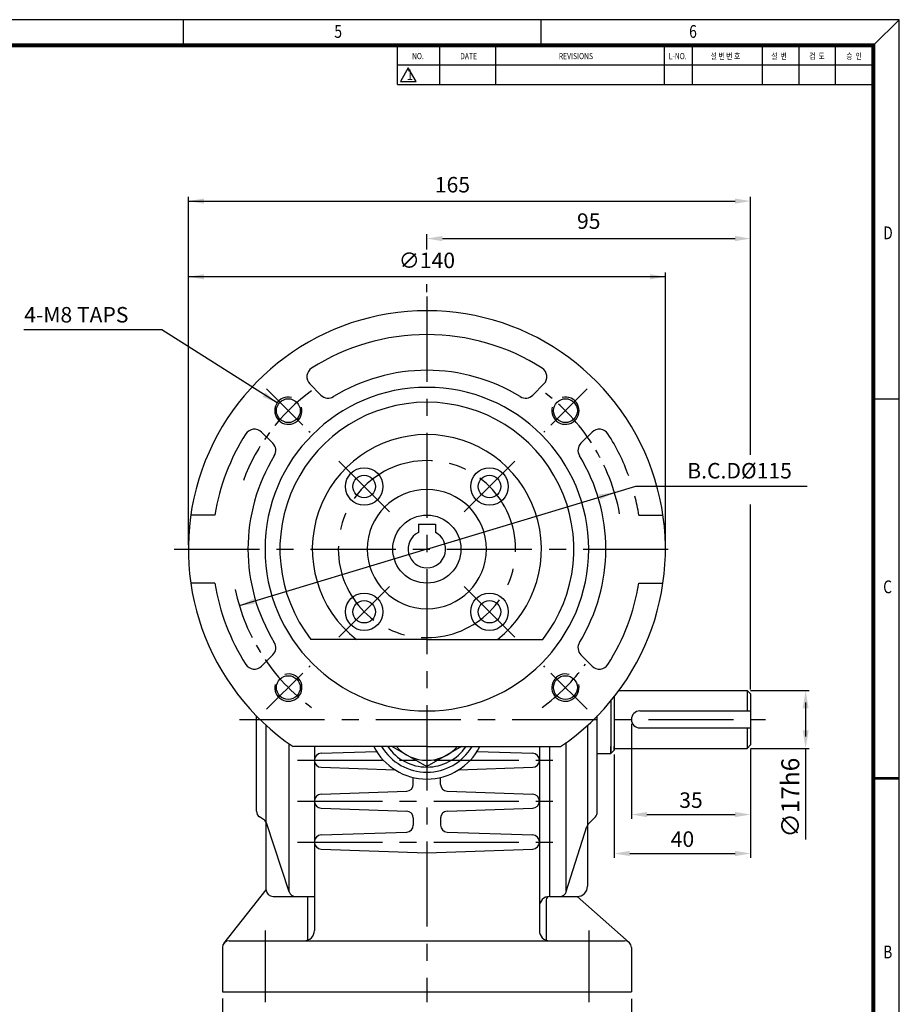
# Model space of a CAD drawing. Extents: x -891 to -260, y -668 to -222.
# Drawn here: x -519 to -260, y -511 to -222 of the extents above; entities that cross this region are included whole.
import ezdxf
from ezdxf.enums import TextEntityAlignment as Align

# ---------------------------------------------------------------- set-up
doc = ezdxf.new("R2010")
doc.units = 0
doc.header["$LTSCALE"] = 20
doc.header["$MEASUREMENT"] = 0
doc.linetypes.add('CENTER', pattern=[2, 1.25, -0.25, 0.25, -0.25])
doc.linetypes.add('CENTER2', pattern=[1.125, 0.75, -0.125, 0.125, -0.125])
doc.layers.get('0').update_dxf_attribs({"color": 3, "linetype": 'CONTINUOUS'})
for name, color, linetype in [('01', 1, 'CENTER'), ('2', 2, 'CONTINUOUS'), ('BASE', 2, 'CONTINUOUS'), ('CEN', 1, 'CENTER2'), ('DIM', 2, 'CONTINUOUS')]:
    doc.layers.add(name, color=color, linetype=linetype)
doc.styles.add('CIWHS', font='txt', dxfattribs={"width": 0.8})
doc.styles.add('ROMANS', font='romans.shx')

msp = doc.modelspace()

# ---------------------------------------------------------------- linework, layer by layer
at = {"color": 2}
for p, q in [((-469.1, -376.54), (-469.1, -274.36)), ((-304.1, -285.36), (-304.1, -274.36)), ((-469.1, -275.66), (-308.65, -275.66)), ((-399.1, -289.87), (-399.1, -285.36)), ((-304.1, -350.11), (-304.1, -285.36)), ((-394.55, -286.66), (-308.65, -286.66)), ((-329.1, -376.54), (-329.1, -296.58)), ((-329.1, -297.88), (-469.1, -297.88)), ((-399.1, -302.39), (-399.1, -300)), ((-399.1, -377.84), (-337.77, -359.31)), ((-304.1, -419.04), (-304.1, -364.74)), ((-399.1, -377.84), (-454.15, -394.48)), ((-304.1, -419.34), (-286.95, -419.34)), ((-287.95, -422.84), (-287.95, -432.84)), ((-339.1, -429.14), (-339.1, -457.08)), ((-304.1, -436.34), (-286.95, -436.34)), ((-287.95, -436.34), (-287.95, -463.1)), ((-344.1, -438.14), (-344.1, -468.51)), ((-304.1, -436.64), (-304.1, -457.08)), ((-334.55, -455.78), (-308.65, -455.78)), ((-304.1, -457.08), (-304.1, -468.51)), ((-339.55, -467.21), (-308.65, -467.21)), ((-459.1, -509.74), (-459.1, -534.36)), ((-339.1, -509.9), (-339.1, -534.36))]:
    msp.add_line(p, q, dxfattribs=at)
for p, q in [((-433.45, -329.35), (-430.18, -332.62)), ((-364.76, -329.35), (-368.02, -332.62)), ((-447.59, -343.5), (-444.33, -346.76)), ((-350.61, -343.5), (-353.88, -346.76)), ((-461.3, -367.84), (-468.39, -367.84)), ((-336.9, -367.84), (-329.82, -367.84)), ((-401.6, -370.54), (-401.6, -372.95)), ((-401.6, -370.54), (-396.6, -370.54)), ((-396.6, -370.54), (-396.6, -372.95)), ((-461.3, -387.84), (-468.39, -387.84)), ((-336.9, -387.84), (-329.82, -387.84)), ((-399.1, -404.34), (-433.14, -404.34)), ((-399.1, -404.34), (-365.07, -404.34)), ((-447.59, -412.19), (-444.33, -408.93)), ((-350.61, -412.19), (-353.88, -408.93)), ((-344.1, -421.15), (-344.1, -436.84)), ((-342.73, -419.34), (-305.1, -419.34)), ((-304.1, -420.34), (-305.1, -419.34)), ((-305.1, -419.34), (-305.1, -425.34)), ((-304.1, -420.34), (-304.1, -435.34)), ((-345.1, -422.39), (-345.1, -437.84)), ((-449.1, -454.8), (-449.1, -426.83)), ((-349.1, -455.04), (-349.1, -426.83)), ((-336.6, -425.34), (-304.1, -425.34)), ((-446.23, -477.84), (-446.23, -429.6)), ((-351.97, -429.6), (-351.97, -476.84)), ((-336.6, -430.34), (-304.1, -430.34)), ((-305.1, -430.34), (-305.1, -436.34)), ((-439.55, -478.46), (-439.55, -434.97)), ((-399.1, -435.84), (-438.29, -435.84)), ((-432.1, -435.84), (-432.1, -489.84)), ((-409.25, -435.84), (-399.1, -441.7)), ((-399.1, -435.84), (-359.91, -435.84)), ((-388.96, -435.84), (-399.1, -441.7)), ((-366.1, -435.84), (-366.1, -489.84)), ((-363.1, -435.84), (-363.1, -479.84)), ((-358.18, -478.38), (-358.18, -434.63)), ((-345.1, -437.84), (-345.1, -435.84)), ((-344.1, -436.84), (-344.1, -435.84)), ((-344.1, -436.34), (-305.1, -436.34)), ((-305.1, -436.34), (-304.1, -435.34)), ((-430.17, -437.78), (-413.88, -437.22)), ((-384.32, -437.22), (-368.03, -437.78)), ((-349.1, -437.84), (-345.1, -437.84)), ((-349.1, -437.84), (-345.1, -437.84)), ((-344.1, -436.84), (-345.1, -437.84)), ((-345.1, -437.84), (-344.1, -436.84)), ((-430.17, -441.91), (-408.41, -442.66)), ((-389.79, -442.66), (-368.03, -441.91)), ((-403.1, -446.91), (-403.1, -444.88)), ((-395.1, -446.91), (-395.1, -444.88)), ((-430.17, -449.78), (-405.03, -448.91)), ((-393.17, -448.91), (-368.03, -449.78)), ((-393.17, -448.91), (-368.03, -449.78)), ((-446.78, -457.46), (-448.25, -456.44)), ((-430.17, -453.91), (-405.03, -454.78)), ((-403.1, -456.78), (-403.1, -458.91)), ((-395.1, -456.78), (-395.1, -458.91)), ((-393.17, -454.78), (-368.03, -453.91)), ((-349.66, -456.42), (-351.67, -458.52)), ((-439.55, -478.46), (-446.03, -458.48)), ((-358.18, -478.38), (-352.12, -459.26)), ((-430.17, -461.78), (-405.03, -460.91)), ((-393.17, -460.91), (-368.03, -461.78)), ((-430.17, -465.91), (-399.1, -466.98)), ((-399.1, -466.98), (-368.03, -465.91)), ((-458.67, -493.6), (-446.23, -477.84)), ((-444.23, -479.84), (-437.65, -479.84)), ((-437.65, -479.84), (-432.1, -479.84)), ((-434.1, -479.84), (-434.1, -492.67)), ((-363.1, -479.84), (-354.97, -479.84)), ((-339.77, -493.35), (-354.97, -479.84)), ((-364.1, -480.84), (-364.1, -492.67)), ((-457.1, -492.84), (-399.1, -492.84)), ((-399.1, -492.84), (-341.1, -492.84)), ((-459.1, -494.84), (-459.1, -507.84)), ((-339.1, -494.84), (-339.1, -507.84)), ((-459.1, -507.84), (-339.1, -507.84))]:
    msp.add_line(p, q)
for centre, radius in [((-439.76, -337.19), 3.5), ((-358.44, -337.19), 3.5), ((-417.49, -359.46), 5.5), ((-380.72, -359.46), 5.5), ((-417.49, -359.46), 3.3), ((-380.72, -359.46), 3.3), ((-399.1, -377.84), 10), ((-417.49, -396.23), 5.5), ((-417.49, -396.23), 3.3), ((-380.72, -396.23), 5.5), ((-380.72, -396.23), 3.3), ((-439.76, -418.5), 3.5), ((-358.44, -418.5), 3.5)]:
    msp.add_circle(centre, radius)
for centre, radius, start, end in [((-399.1, -377.84), 70, 90, 235.9523), ((-399.1, -377.84), 70, 304.0477, 90), ((-399.1, -377.84), 63, 90, 122.4867), ((-399.1, -377.84), 63, 57.5133, 90), ((-431.33, -327.23), 3, 122.4867, 225), ((-399.1, -377.84), 52.5, 90, 121.4535), ((-399.1, -377.84), 52.5, 58.5465, 90), ((-366.88, -327.23), 3, 315, 57.5133), ((-399.1, -377.84), 47.5, 90, 270), ((-399.1, -377.84), 47.5, 270, 90), ((-399.1, -377.84), 43.13, 90, 217.906), ((-428.06, -330.5), 3, 225, 301.4535), ((-399.1, -377.84), 43.13, 322.094, 90), ((-370.14, -330.5), 3, 238.5465, 315), ((-399.1, -377.84), 63, 147.5133, 170.8668), ((-449.71, -345.62), 3, 45, 147.5133), ((-348.49, -345.62), 3, 32.4867, 135), ((-399.1, -377.84), 63, 19.9453, 32.4867), ((-446.45, -348.88), 3, 328.5465, 45), ((-399.1, -377.84), 33.62, 90, 232.0163), ((-399.1, -377.84), 33.62, 307.9837, 90), ((-351.76, -348.88), 3, 135, 211.4535), ((-399.1, -377.84), 52.5, 148.5465, 211.4535), ((-399.1, -377.84), 52.5, 328.5465, 31.4535), ((-399.1, -377.84), 17.5, 90, 270), ((-399.1, -377.84), 17.5, 270, 90), ((-399.1, -377.84), 63, 9.1332, 14.291), ((-399.1, -377.84), 5.5, 117.0357, 62.9643), ((-399.1, -377.84), 63, 189.1332, 212.4867), ((-399.1, -377.84), 63, 327.5133, 350.8668), ((-446.45, -406.8), 3, 315, 31.4535), ((-351.76, -406.8), 3, 148.5465, 225), ((-449.71, -410.07), 3, 212.4867, 315), ((-348.49, -410.07), 3, 225, 327.5133), ((-336.6, -427.84), 2.5, 90, 270), ((-399.1, -427.84), 17.5, 207.2029, 332.7971), ((-399.1, -427.84), 15.5, 211.073, 328.927), ((-399.1, -427.84), 14, 214.8499, 325.1501), ((-399.1, -427.84), 12, 221.8103, 318.1897), ((-430.1, -439.78), 2, 91.9749, 180), ((-368.1, -439.78), 2, 0, 88.0251), ((-430.1, -439.91), 2, 180, 268.0251), ((-368.1, -439.91), 2, 271.9749, 0), ((-389.2, -444.64), 2, 91.9749, 120.5241), ((-405.1, -446.91), 2, 271.9749, 0), ((-393.1, -446.91), 2, 180, 268.0251), ((-430.1, -451.78), 2, 91.9749, 180), ((-368.1, -451.78), 2, 0, 88.0251), ((-430.1, -451.91), 2, 180, 268.0251), ((-368.1, -451.91), 2, 271.9749, 0), ((-447.1, -454.8), 2, 180, 235.1324), ((-405.1, -456.78), 2, 0, 88.0251), ((-393.1, -456.78), 2, 91.9749, 180), ((-351.1, -455.04), 2, 316.2648, 0), ((-447.93, -459.1), 2, 17.9561, 55.1324), ((-405.1, -458.91), 2, 271.9749, 0), ((-393.1, -458.91), 2, 180, 268.0251), ((-350.22, -459.91), 2, 136.2648, 161.2436), ((-430.1, -463.78), 2, 91.9749, 180), ((-368.1, -463.78), 2, 0, 88.0251), ((-430.1, -463.91), 2, 180, 268.0251), ((-368.1, -463.91), 2, 271.9749, 0), ((-354.97, -476.84), 3, 270, 0), ((-444.23, -477.84), 2, 180, 270), ((-437.65, -477.84), 2, 197.9561, 270), ((-437.65, -477.84), 2, 197.9561, 270), ((-363.1, -482.84), 3, 90, 180), ((-363.1, -480.84), 1, 90, 180), ((-360.1, -477.84), 2, 270, 344.3388), ((-435.1, -489.84), 3, 270, 0), ((-363.1, -489.84), 3, 180, 270), ((-457.1, -494.84), 2, 90, 180), ((-341.1, -494.84), 2, 0, 90)]:
    msp.add_arc(centre, radius, start, end)
for points in [[(-464.55, -274.9), (-464.55, -276.42), (-469.1, -275.66)], [(-308.65, -274.9), (-308.65, -276.42), (-304.1, -275.66)], [(-394.55, -285.9), (-394.55, -287.42), (-399.1, -286.66)], [(-308.65, -285.9), (-308.65, -287.42), (-304.1, -286.66)], [(-464.55, -297.12), (-464.55, -298.64), (-469.1, -297.88)], [(-333.65, -297.12), (-333.65, -298.64), (-329.1, -297.88)], [(-447.31, -333.13), (-446.5, -331.85), (-443.06, -334.92)], [(-348.64, -361.8), (-348.2, -363.25), (-344.06, -361.21)], [(-449.57, -393.89), (-450.01, -392.43), (-454.15, -394.48)], [(-288.82, -424.59), (-287.07, -424.59), (-287.95, -419.34)], [(-288.82, -431.09), (-287.07, -431.09), (-287.95, -436.34)], [(-334.55, -455.02), (-334.55, -456.54), (-339.1, -455.78)], [(-308.65, -455.02), (-308.65, -456.54), (-304.1, -455.78)], [(-339.55, -466.46), (-339.55, -467.97), (-344.1, -467.21)], [(-308.65, -466.46), (-308.65, -467.97), (-304.1, -467.21)]]:
    msp.add_solid(points, dxfattribs=at)
at = {"layer": '01'}
for p, q in [((-399.1, -303.69), (-399.1, -510.84)), ((-424.91, -352.03), (-410.06, -366.88)), ((-373.29, -352.03), (-388.14, -366.88)), ((-473.26, -377.84), (-324.95, -377.84)), ((-424.91, -403.65), (-410.06, -388.8)), ((-373.29, -403.65), (-388.14, -388.8)), ((-454.1, -427.84), (-299.74, -427.84)), ((-437.1, -439.84), (-361.1, -439.84)), ((-437.1, -451.84), (-361.1, -451.84)), ((-437.1, -463.84), (-361.1, -463.84)), ((-446.6, -489.84), (-446.6, -510.84)), ((-351.6, -489.84), (-351.6, -510.84))]:
    msp.add_line(p, q, dxfattribs=at)
for start, end in [(90, 270), (270, 90)]:
    msp.add_arc((-399.1, -377.84), 26, start, end, dxfattribs=at)
at = {"layer": '2'}
for p, q in [((-476.93, -313.5), (-517.4, -313.5)), ((-443.06, -334.92), (-476.93, -313.5))]:
    msp.add_line(p, q, dxfattribs=at)
for centre, start, end in [((-439.76, -337.19), 76.8339, 15.4094), ((-358.44, -337.19), 164.5906, 103.1661), ((-439.76, -418.5), 166.8339, 105.4094), ((-358.44, -418.5), 74.5906, 13.1661)]:
    msp.add_arc(centre, 4, start, end, dxfattribs=at)
at = {"layer": 'BASE'}
for p, q in [((-470.55, -229.89), (-470.55, -222.39)), ((-365.55, -229.89), (-365.55, -222.39)), ((-260.55, -222.39), (-268.05, -229.89)), ((-395.41, -229.89), (-395.41, -241.43)), ((-378.93, -229.89), (-378.93, -241.43)), ((-329.5, -229.89), (-329.5, -241.43)), ((-321.26, -229.89), (-321.26, -241.43)), ((-300.66, -229.89), (-300.66, -241.43)), ((-289.95, -229.89), (-289.95, -241.43)), ((-279.24, -229.89), (-279.24, -241.43)), ((-260.55, -333.77), (-268.05, -333.77))]:
    msp.add_line(p, q, dxfattribs=at)
at = {"layer": 'BASE', "color": 7}
for p, q in [((-407.77, -235.66), (-407.77, -229.89)), ((-407.77, -241.43), (-407.77, -235.66)), ((-407.77, -235.66), (-268.05, -235.66))]:
    msp.add_line(p, q, dxfattribs=at)
at = {"layer": 'BASE', "color": 2}
msp.add_line((-407.77, -241.43), (-268.05, -241.43), dxfattribs=at)
at = {"layer": 'BASE'}
for points in [[(-260.55, -667.89), (-260.55, -222.39), (-890.55, -222.39), (-890.55, -667.89)], [(-404.56, -236.48), (-406.89, -240.52), (-402.23, -240.52)]]:
    msp.add_lwpolyline(points, close=True, dxfattribs=at)
at = {"layer": 'BASE', "const_width": 1.2}
msp.add_lwpolyline([(-883.05, -660.39), (-268.05, -660.39), (-268.05, -229.89), (-883.05, -229.89)], close=True, dxfattribs=at)
at = {"layer": 'BASE', "const_width": 0.75}
msp.add_lwpolyline([(-260.55, -445.14), (-268.05, -445.14)], dxfattribs=at)
at = {"layer": 'CEN'}
for p, q in [((-446.13, -330.82), (-433.4, -343.55)), ((-352.08, -330.82), (-364.81, -343.55)), ((-446.13, -424.87), (-433.4, -412.14)), ((-352.08, -424.87), (-364.81, -412.14))]:
    msp.add_line(p, q, dxfattribs=at)
for start, end in [(126.0228, 159.5118), (10.4189, 53.9772), (191.8814, 233.9772), (306.0228, 323.9772)]:
    msp.add_arc((-399.1, -377.84), 57.5, start, end, dxfattribs=at)
at = {"layer": 'DIM'}
msp.add_line((-337.77, -359.31), (-287.49, -359.31), dxfattribs=at)

# ---------------------------------------------------------------- texts
at = {"color": 2, "char_height": 4.55, "attachment_point": 5, "style": 'ROMANS'}
for s, insert in [('165', (-391.6, -271.43)), ('\\A1;95', (-351.6, -281.53)), ('∅140', (-399.1, -293.65)), ('\\A1;35', (-321.6, -451.55)), ('\\A1;40', (-324.1, -462.99))]:
    msp.add_mtext(s, dxfattribs=dict(at, insert=insert))
at = {"color": 2, "insert": (-292.45, -450.82), "char_height": 5.25, "attachment_point": 5, "rotation": 90, "style": 'ROMANS'}
msp.add_mtext('\\A1;∅17h6', dxfattribs=at)
at = {"layer": '2', "style": 'ROMANS'}
for s, p in [('4-M8 TAPS', (-517.27, -311.3)), ('B.C.D%%C115', (-322.69, -357.1))]:
    msp.add_text(s, height=4.55, dxfattribs=at).set_placement(p)
at = {"layer": 'BASE', "color": 7, "style": 'CIWHS', "width": 0.8}
for s, p in [('5', (-426.27, -227.72)), ('6', (-322.14, -227.72)), ('D', (-265.2, -286.86)), ('C', (-265.2, -390.79)), ('B', (-265.2, -498))]:
    msp.add_text(s, height=3.75, dxfattribs=at).set_placement(p)
at = {"layer": 'BASE', "color": 2, "style": 'CIWHS', "width": 0.8}
for s, p in [('NO.', (-401.73, -233.99)), ('DATE', (-386.86, -233.99)), ('REVISIONS', (-355.36, -233.99)), ('L-NO.', (-325.49, -233.99)), ('설 변 번 호', (-311.49, -233.99)), ('설  변', (-295.75, -233.99)), ('검  도', (-284.62, -233.99)), ('승  인', (-273.75, -233.99))]:
    msp.add_text(s, height=1.823, dxfattribs=at).set_placement(p, align=Align.CENTER)
at = {"layer": 'BASE', "style": 'CIWHS', "width": 0.8}
msp.add_text('1', height=3.04, dxfattribs=at).set_placement((-405, -240.12))

doc.saveas('drawing.dxf')
